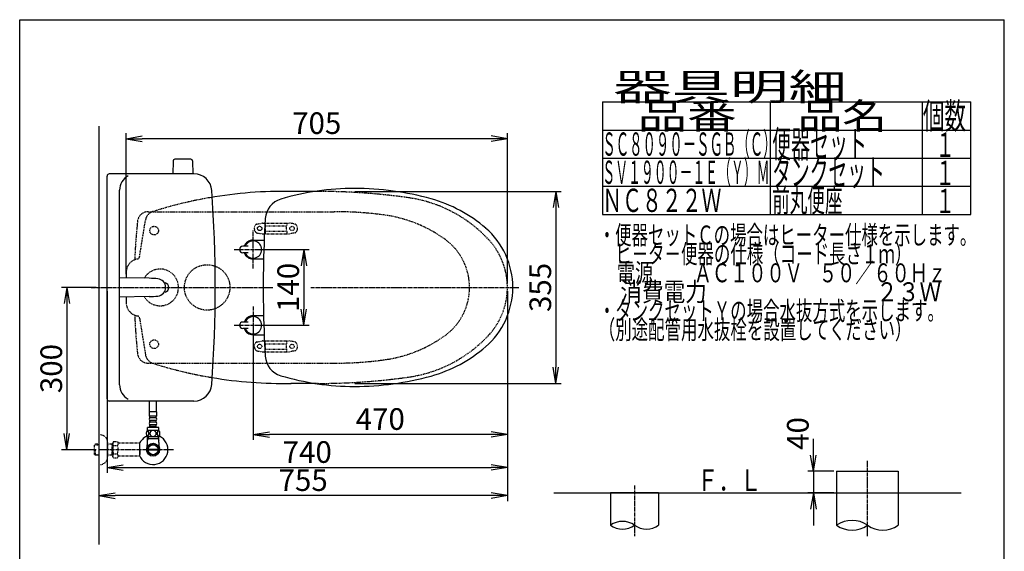
# Model space of a CAD drawing. Extents: x 10 to 2010, y 11 to 2890.
# Drawn here: x 190 to 2010, y 1907 to 2890 of the extents above; entities that cross this region are included whole.
import ezdxf
from ezdxf.enums import TextEntityAlignment as Align

# ---------------------------------------------------------------- set-up
doc = ezdxf.new("R2010")
doc.units = 0
for name, pattern in [('EXLTYPE1', [3, 2, -1]), ('EXLTYPE2', [2, 1, -1]), ('EXLTYPE3', [10, 7, -1, 1, -1])]:
    doc.linetypes.add(name, pattern=pattern)
doc.layers.get('0').update_dxf_attribs({"linetype": 'CONTINUOUS'})
doc.layers.get('DEFPOINTS').update_dxf_attribs({"linetype": 'CONTINUOUS'})
for name, color, linetype in [('タンク', 7, 'CONTINUOUS'), ('便器', 7, 'CONTINUOUS'), ('便座', 7, 'CONTINUOUS'), ('器具明細表', 7, 'CONTINUOUS'), ('寸法', 7, 'CONTINUOUS'), ('枠', 7, 'CONTINUOUS'), ('止水栓', 7, 'CONTINUOUS')]:
    doc.layers.add(name, color=color, linetype=linetype)
doc.styles.add('EXCADDIM1', font='monotxt', dxfattribs={"width": 0.95, "bigfont": 'extfont'})
doc.styles.add('EXCADDIM2', font='monotxt', dxfattribs={"width": 0.84, "bigfont": 'extfont'})
doc.styles.add('EXCADSTD', font='monotxt', dxfattribs={"bigfont": 'extfont'})
doc.styles.get("Standard").update_dxf_attribs({"font": 'monotxt', "bigfont": 'extfont'})
doc.dimstyles.new('ISO-25', dxfattribs={"dimtxt": 2.5, "dimasz": 2.5, "dimexe": 1.25, "dimexo": 0.625, "dimtad": 1, "dimtxsty": 'STANDARD', "dimcen": 2.5, "dimazin": 3, "dimtfac": 1, "dimtmove": 0, "dimatfit": 3})

# ---------------------------------------------------------------- blocks, each defined once
blk = doc.blocks.new('EX_NORM')
at = {"color": 0, "linetype": 'CONTINUOUS'}
for q in [(-1, 0.167), (-1, 0), (-1, -0.167)]:
    blk.add_line((0, 0), q, dxfattribs=at)
blk = doc.blocks.new('*D15')
at = {"layer": 'DEFPOINTS', "color": 0}
for p in [(804.4, 2572.5), (804.4, 2217.5), (1181, 2217.5)]:
    blk.add_point(p, dxfattribs=at)
at = {"layer": '便器', "color": 3, "linetype": 'CONTINUOUS'}
for p, q in [((809.4, 2572.5), (1191, 2572.5)), ((1181, 2542.5), (1181, 2247.5)), ((809.4, 2217.5), (1191, 2217.5))]:
    blk.add_line(p, q, dxfattribs=at)
at = {"layer": '便器', "color": 3, "xscale": 30, "yscale": 30, "zscale": 30}
for p, rotation in [((1181, 2572.5), 90), ((1181, 2217.5), 270)]:
    blk.add_blockref('EX_NORM', p, dxfattribs=dict(at, rotation=rotation))
at = {"layer": '便器', "color": 2, "insert": (1157.5, 2395), "char_height": 40, "attachment_point": 5, "rotation": 90, "style": 'EXCADDIM1'}
blk.add_mtext('355', dxfattribs=at)
blk = doc.blocks.new('*D16')
at = {"layer": 'DEFPOINTS', "color": 0}
for p in [(1700, 2055), (1657, 2015), (1700, 2015)]:
    blk.add_point(p, dxfattribs=at)
at = {"layer": '便器', "color": 3, "linetype": 'CONTINUOUS'}
for p, q in [((1657, 2085), (1657, 2115)), ((1695, 2055), (1647, 2055)), ((1657, 2055), (1657, 2015)), ((1695, 2015), (1647, 2015)), ((1657, 1985), (1657, 1955))]:
    blk.add_line(p, q, dxfattribs=at)
at = {"layer": '便器', "color": 3, "xscale": 30, "yscale": 30, "zscale": 30}
for p, rotation in [((1657, 2055), 270), ((1657, 2015), 90)]:
    blk.add_blockref('EX_NORM', p, dxfattribs=dict(at, rotation=rotation))
at = {"layer": '便器', "color": 2, "insert": (1633.5, 2125), "char_height": 40, "attachment_point": 5, "rotation": 90, "style": 'EXCADDIM1'}
blk.add_mtext('40', dxfattribs=at)
blk = doc.blocks.new('*D19')
at = {"layer": 'DEFPOINTS', "color": 0}
for p in [(386.6, 2670), (386.6, 2412.8), (1091.5, 2395)]:
    blk.add_point(p, dxfattribs=at)
at = {"layer": '便器', "color": 3, "linetype": 'CONTINUOUS'}
for p, q in [((386.6, 2419.8), (386.6, 2680)), ((1091.5, 2402), (1091.5, 2680)), ((1061.5, 2670), (416.6, 2670))]:
    blk.add_line(p, q, dxfattribs=at)
at = {"layer": '便器', "color": 3, "xscale": 30, "yscale": 30, "zscale": 30, "rotation": 180}
blk.add_blockref('EX_NORM', (386.6, 2670), dxfattribs=at)
at = {"layer": '便器', "color": 3, "xscale": 30, "yscale": 30, "zscale": 30}
blk.add_blockref('EX_NORM', (1091.5, 2670), dxfattribs=at)
at = {"layer": '便器', "color": 2, "insert": (739.1, 2693.5), "char_height": 40, "attachment_point": 5, "style": 'EXCADDIM2'}
blk.add_mtext('705', dxfattribs=at)
blk = doc.blocks.new('*D20')
at = {"layer": 'DEFPOINTS', "color": 0}
for p in [(1091.5, 2395), (336.5, 2384), (336.5, 2010)]:
    blk.add_point(p, dxfattribs=at)
at = {"layer": '便器', "color": 3, "linetype": 'CONTINUOUS'}
for p, q in [((1091.5, 2388), (1091.5, 2000)), ((336.5, 2377), (336.5, 2000)), ((1061.5, 2010), (366.5, 2010))]:
    blk.add_line(p, q, dxfattribs=at)
at = {"layer": '便器', "color": 3, "xscale": 30, "yscale": 30, "zscale": 30, "rotation": 180}
blk.add_blockref('EX_NORM', (336.5, 2010), dxfattribs=at)
at = {"layer": '便器', "color": 3, "xscale": 30, "yscale": 30, "zscale": 30}
blk.add_blockref('EX_NORM', (1091.5, 2010), dxfattribs=at)
at = {"layer": '便器', "color": 2, "insert": (714, 2033.5), "char_height": 40, "attachment_point": 5, "style": 'EXCADDIM2'}
blk.add_mtext('755', dxfattribs=at)
blk = doc.blocks.new('*D21')
at = {"layer": 'DEFPOINTS', "color": 0}
for p in [(1091.5, 2395), (621.5, 2332), (621.5, 2123)]:
    blk.add_point(p, dxfattribs=at)
at = {"layer": '便器', "color": 3, "linetype": 'CONTINUOUS'}
for p, q in [((1091.5, 2388), (1091.5, 2113)), ((621.5, 2325), (621.5, 2113)), ((1061.5, 2123), (651.5, 2123))]:
    blk.add_line(p, q, dxfattribs=at)
at = {"layer": '便器', "color": 3, "xscale": 30, "yscale": 30, "zscale": 30, "rotation": 180}
blk.add_blockref('EX_NORM', (621.5, 2123), dxfattribs=at)
at = {"layer": '便器', "color": 3, "xscale": 30, "yscale": 30, "zscale": 30}
blk.add_blockref('EX_NORM', (1091.5, 2123), dxfattribs=at)
at = {"layer": '便器', "color": 2, "insert": (856.5, 2146.5), "char_height": 40, "attachment_point": 5, "style": 'EXCADDIM2'}
blk.add_mtext('470', dxfattribs=at)
blk = doc.blocks.new('*D22')
at = {"layer": 'DEFPOINTS', "color": 0}
for p in [(336.5, 2395), (277, 2095), (336.5, 2095)]:
    blk.add_point(p, dxfattribs=at)
at = {"layer": '寸法', "color": 3, "linetype": 'CONTINUOUS'}
for p, q in [((331.5, 2395), (267, 2395)), ((277, 2365), (277, 2125)), ((331.5, 2095), (267, 2095))]:
    blk.add_line(p, q, dxfattribs=at)
at = {"layer": '寸法', "color": 3, "xscale": 30, "yscale": 30, "zscale": 30}
for p, rotation in [((277, 2395), 90), ((277, 2095), 270)]:
    blk.add_blockref('EX_NORM', p, dxfattribs=dict(at, rotation=rotation))
at = {"layer": '寸法', "color": 2, "insert": (253.5, 2245), "char_height": 40, "attachment_point": 5, "rotation": 90, "style": 'EXCADDIM2'}
blk.add_mtext('300', dxfattribs=at)
blk = doc.blocks.new('*D26')
at = {"layer": 'DEFPOINTS', "color": 0}
for p in [(621.5, 2465), (621.5, 2325), (715, 2325)]:
    blk.add_point(p, dxfattribs=at)
at = {"layer": '寸法', "color": 3, "linetype": 'CONTINUOUS'}
for p, q in [((628.5, 2465), (725, 2465)), ((715, 2435), (715, 2355)), ((628.5, 2325), (725, 2325))]:
    blk.add_line(p, q, dxfattribs=at)
at = {"layer": '寸法', "color": 3, "xscale": 30, "yscale": 30, "zscale": 30}
for p, rotation in [((715, 2465), 90), ((715, 2325), 270)]:
    blk.add_blockref('EX_NORM', p, dxfattribs=dict(at, rotation=rotation))
at = {"layer": '寸法', "color": 2, "insert": (691.5, 2395), "char_height": 40, "attachment_point": 5, "rotation": 90, "style": 'EXCADDIM2'}
blk.add_mtext('140', dxfattribs=at)
blk = doc.blocks.new('*D27')
at = {"layer": 'DEFPOINTS', "color": 0}
for p in [(351.5, 2395), (1091.5, 2395), (1091.5, 2062)]:
    blk.add_point(p, dxfattribs=at)
at = {"layer": '寸法', "color": 3, "linetype": 'CONTINUOUS'}
for p, q in [((351.5, 2388), (351.5, 2052)), ((1091.5, 2388), (1091.5, 2052)), ((381.5, 2062), (1061.5, 2062))]:
    blk.add_line(p, q, dxfattribs=at)
at = {"layer": '寸法', "color": 3, "xscale": 30, "yscale": 30, "zscale": 30, "rotation": 180}
blk.add_blockref('EX_NORM', (351.5, 2062), dxfattribs=at)
at = {"layer": '寸法', "color": 3, "xscale": 30, "yscale": 30, "zscale": 30}
blk.add_blockref('EX_NORM', (1091.5, 2062), dxfattribs=at)
at = {"layer": '寸法', "color": 2, "insert": (721.5, 2085.5), "char_height": 40, "attachment_point": 5, "style": 'EXCADDIM2'}
blk.add_mtext('740', dxfattribs=at)

msp = doc.modelspace()

# ---------------------------------------------------------------- linework, layer by layer
at = {"layer": 'タンク', "color": 6, "linetype": 'CONTINUOUS'}
for p, q in [((473.49, 2628.978), (473.044, 2604.523)), ((506.598, 2631.923), (476.49, 2631.923)), ((509.598, 2628.978), (510.044, 2604.523)), ((429.47, 2411.882), (374.73, 2413)), ((429.47, 2378.118), (374.73, 2377))]:
    msp.add_line(p, q, dxfattribs=at)
at = {"layer": 'タンク', "color": 2, "linetype": 'CONTINUOUS'}
for p, q in [((512.143, 2605), (355.5, 2605)), ((351.501, 2189), (351.5, 2601)), ((374.73, 2215), (374.73, 2575)), ((512.143, 2185), (355.501, 2185))]:
    msp.add_line(p, q, dxfattribs=at)
at = {"layer": 'タンク', "color": 3, "linetype": 'CONTINUOUS'}
msp.add_line((1091.5, 2388), (1091.5, 2059), dxfattribs=at)
at = {"layer": 'タンク', "color": 6, "linetype": 'CONTINUOUS'}
for centre, radius, start, end in [((476.49, 2628.923), 3, 90, 178.954573), ((506.598, 2628.923), 3, 1.045427, 90), ((425.386, 2211.924), 200, 84.256393, 88.830109), ((443.8, 2395), 16, 275.743713, 84.256287), ((425.386, 2578.076), 200, 271.17012, 275.743774)]:
    msp.add_arc(centre, radius, start, end, dxfattribs=at)
at = {"layer": 'タンク', "color": 2, "linetype": 'CONTINUOUS'}
for centre, radius, start, end in [((355.5, 2601), 4, 89.999969, 180.000015), ((512.143, 2572), 33, 4.114417, 89.999969), ((404.73, 2575), 30, 118.647873, 180.000015), ((-1948.499, 2394.998), 2500, 355.885805, 4.114318), ((456.501, 2395), 9, 286.169205, 73.830795), ((404.73, 2215), 30, 180.000015, 241.352081), ((512.143, 2218), 33, 270.000031, 355.885559), ((355.501, 2189), 4, 180.000015, 270)]:
    msp.add_arc(centre, radius, start, end, dxfattribs=at)
at = {"layer": 'タンク', "color": 2, "linetype": 'EXLTYPE1'}
msp.add_arc((449.5, 2395), 34, 210.142997, 149.857003, dxfattribs=at)
at = {"layer": '便器', "color": 7, "linetype": 'CONTINUOUS'}
for p, q in [((336.5, 2693), (336.5, 1920)), ((1177.5, 2015), (1930, 2015))]:
    msp.add_line(p, q, dxfattribs=at)
at = {"layer": '便器', "color": 2, "linetype": 'CONTINUOUS'}
for p, q in [((736.545, 2572.5), (691.5, 2572.5)), ((736.545, 2217.5), (691, 2217.5))]:
    msp.add_line(p, q, dxfattribs=at)
at = {"layer": '便器', "color": 2, "linetype": 'EXLTYPE1'}
for p, q in [((741.5, 2572.5), (736.545, 2572.5)), ((411.496, 2451.641), (422.559, 2519.489)), ((406.419, 2342.707), (407.643, 2342.436)), ((411.496, 2338.359), (422.559, 2270.511))]:
    msp.add_line(p, q, dxfattribs=at)
at = {"layer": '便器', "color": 6, "linetype": 'EXLTYPE1'}
for p, q in [((427.618, 2535), (771.5, 2535)), ((427.618, 2255), (771.5, 2255))]:
    msp.add_line(p, q, dxfattribs=at)
at = {"layer": '便器', "color": 6, "linetype": 'EXLTYPE2'}
for p, q in [((628.394, 2512.212), (638.279, 2513.954)), ((638.8, 2514), (688.275, 2514)), ((643.537, 2513), (643.537, 2509.568)), ((683.537, 2513), (683.537, 2509.568)), ((698.68, 2512.212), (688.796, 2513.954)), ((628.394, 2495.788), (638.279, 2494.046)), ((638.8, 2494), (688.275, 2494)), ((643.537, 2498.432), (643.537, 2495)), ((644.537, 2509), (682.537, 2509)), ((644.537, 2499), (682.537, 2499)), ((683.537, 2498.432), (683.537, 2495)), ((698.68, 2495.788), (688.796, 2494.046)), ((628.394, 2294.212), (638.279, 2295.954)), ((638.8, 2296), (688.275, 2296)), ((643.537, 2291.568), (643.537, 2295)), ((683.537, 2291.568), (683.537, 2295)), ((698.68, 2294.212), (688.796, 2295.954)), ((628.394, 2277.788), (638.279, 2276.046)), ((638.8, 2276), (688.275, 2276)), ((643.537, 2277), (643.537, 2280.432)), ((644.537, 2291), (682.537, 2291)), ((644.537, 2281), (682.537, 2281)), ((683.537, 2277), (683.537, 2280.432)), ((698.68, 2277.788), (688.796, 2276.046))]:
    msp.add_line(p, q, dxfattribs=at)
at = {"layer": '便器', "color": 6, "linetype": 'EXLTYPE3'}
for p, q in [((322, 2395), (658, 2395)), ((728, 2395), (1112.75, 2395)), ((1757, 1935.255), (1757, 2075)), ((1326.5, 2029), (1326.5, 1935.255))]:
    msp.add_line(p, q, dxfattribs=at)
at = {"layer": '便器', "color": 3, "linetype": 'CONTINUOUS'}
msp.add_line((1091.5, 2388), (1091.5, 2054), dxfattribs=at)
at = {"layer": '便器', "color": 2, "linetype": 'EXLTYPE2'}
msp.add_line((741.5, 2217.5), (734.545, 2217.5), dxfattribs=at)
at = {"layer": '便器', "color": 6, "linetype": 'CONTINUOUS'}
for p, q in [((1700, 2055), (1700, 2015)), ((1700, 2055), (1814, 2055)), ((1814, 2055), (1814, 1955.255)), ((1700, 2025), (1700, 1955.255)), ((1371, 2015), (1282, 2015)), ((1282, 2015), (1282, 1955.255)), ((1371, 2015), (1371, 1955.255))]:
    msp.add_line(p, q, dxfattribs=at)
at = {"layer": '便器', "color": 6, "linetype": 'EXLTYPE1'}
for centre, radius in [((438.5, 2500), 8), ((536.5, 2395), 42), ((438.5, 2290), 8)]:
    msp.add_circle(centre, radius, dxfattribs=at)
at = {"layer": '便器', "color": 6, "linetype": 'EXLTYPE2'}
for centre in [(633.537, 2504), (693.537, 2504), (633.537, 2286), (693.537, 2286)]:
    msp.add_circle(centre, 4, dxfattribs=at)
at = {"layer": '便器', "color": 2, "linetype": 'CONTINUOUS'}
for centre, start, end in [((677.637, 1772.62), 89.007106, 99.819099), ((677.637, 3017.38), 260.471011, 270.992894)]:
    msp.add_arc(centre, 800, start, end, dxfattribs=at)
at = {"layer": '便器', "color": 2, "linetype": 'EXLTYPE1'}
for centre, radius, start, end in [((741.5, 1372.5), 1200, 82.004546, 90.014334), ((677.637, 1772.62), 800, 99.819099, 107.560754), ((873.64, 2313.265), 250, 42.931517, 82.004546), ((442.298, 2516.27), 20, 107.587296, 170.739293), ((961.5, 2395), 130, 0, 42.931517), ((411.828, 2422.885), 25, 99.624883, 178.651609), ((406.561, 2452.446), 5, 282.494847, 350.739293), ((1596.5, 2395), 1210, 178.651609, 179.159144), ((961.5, 2395), 130, 317.068483, 0), ((1596.5, 2395), 1210, 180.840856, 181.348391), ((411.828, 2367.115), 25, 181.348391, 257.505153), ((406.561, 2337.554), 5, 9.260707, 77.505153), ((873.64, 2476.735), 250, 277.995454, 317.068483), ((442.298, 2273.73), 20, 189.260707, 252.412704), ((677.637, 3017.38), 800, 252.439246, 260.524484), ((741.5, 3417.5), 1200, 270, 277.995454)]:
    msp.add_arc(centre, radius, start, end, dxfattribs=at)
at = {"layer": '便器', "color": 6, "linetype": 'EXLTYPE1'}
for centre, radius, start, end in [((427.618, 2515), 20, 90, 174.16322), ((427.618, 2515), 20, 90, 174.16322), ((771.5, 1835), 700, 82.533351, 90), ((1601.5, 2395), 1200, 174.16322, 177.558689), ((829.977, 2281.184), 250, 54.38706, 82.533351), ((911.5, 2395), 110, 0, 54.38706), ((911.5, 2395), 110, 305.61294, 0), ((1601.5, 2395), 1200, 182.441311, 185.83678), ((829.977, 2508.816), 250, 277.466649, 305.61294), ((427.618, 2275), 20, 185.83678, 270), ((771.5, 2955), 700, 270, 277.466649)]:
    msp.add_arc(centre, radius, start, end, dxfattribs=at)
at = {"layer": '便器', "color": 6, "linetype": 'EXLTYPE2'}
for centre, radius, start, end in [((628.915, 2509.257), 3, 100, 131.321659), ((638.8, 2511), 3, 90, 100), ((644.537, 2513), 1, 90, 180), ((682.537, 2513), 1, 0, 90), ((688.275, 2511), 3, 80, 90), ((698.159, 2509.257), 3, 48.678341, 80), ((633.537, 2504), 10, 131.321659, 228.678341), ((628.915, 2498.743), 3, 228.678341, 260), ((638.8, 2497), 3, 260, 270), ((628.537, 2504), 16, 339.635865, 20.364135), ((644.537, 2495), 1, 180, 270), ((646.657, 2494.3), 0.3, 270, 345.068583), ((698.537, 2504), 16, 159.635865, 200.364135), ((682.537, 2495), 1, 270, 0), ((688.275, 2497), 3, 270, 280), ((698.159, 2498.743), 3, 280, 311.321659), ((693.537, 2504), 10, 311.321659, 48.678341), ((633.537, 2286), 10, 131.321659, 228.678341), ((628.915, 2291.257), 3, 100, 131.321659), ((638.8, 2293), 3, 90, 100), ((644.537, 2295), 1, 90, 180), ((646.657, 2295.7), 0.3, 14.931417, 90), ((682.537, 2295), 1, 0, 90), ((688.275, 2293), 3, 80, 90), ((698.159, 2291.257), 3, 48.678341, 80), ((693.537, 2286), 10, 311.321659, 48.678341), ((628.915, 2280.743), 3, 228.678341, 260), ((638.8, 2279), 3, 260, 270), ((628.537, 2286), 16, 339.635865, 20.364135), ((644.537, 2277), 1, 180, 270), ((698.537, 2286), 16, 159.635865, 200.364135), ((682.537, 2277), 1, 270, 0), ((688.275, 2279), 3, 270, 280), ((698.159, 2280.743), 3, 280, 311.321659)]:
    msp.add_arc(centre, radius, start, end, dxfattribs=at)
at = {"layer": '便器', "color": 6, "linetype": 'CONTINUOUS'}
for centre, radius, start, end in [((1304.25, 1924.278), 38.139, 54.310642, 125.689358), ((1304.25, 1986.231), 38.139, 234.310642, 305.689358), ((1348.75, 1986.231), 38.139, 234.310642, 305.689358), ((1728.5, 1914.172), 50, 55.249774, 124.750226), ((1728.5, 1996.337), 50, 235.249774, 304.750226), ((1785.5, 1996.337), 50, 235.249774, 304.750226)]:
    msp.add_arc(centre, radius, start, end, dxfattribs=at)
at = {"layer": '便座', "color": 6, "linetype": 'EXLTYPE3'}
for p, q in [((621.5, 2430.167), (621.5, 2500.999)), ((586.668, 2464.999), (657.5, 2464.999)), ((621.5, 2359.833), (621.5, 2289.001)), ((586.668, 2325.001), (657.5, 2325.001))]:
    msp.add_line(p, q, dxfattribs=at)
at = {"layer": '便座', "color": 6, "linetype": 'CONTINUOUS'}
for p, q in [((621.5, 2482.5), (641.975, 2482.5)), ((612.5, 2470.999), (602.5, 2470.999)), ((612.5, 2458.999), (602.5, 2458.999)), ((640.867, 2447.5), (621.5, 2447.5)), ((612.5, 2331.001), (602.5, 2331.001)), ((640.867, 2342.5), (621.5, 2342.5)), ((612.5, 2319.001), (602.5, 2319.001)), ((621.5, 2307.5), (641.975, 2307.5))]:
    msp.add_line(p, q, dxfattribs=at)
at = {"layer": '便座', "color": 3, "linetype": 'EXLTYPE3'}
msp.add_line((474, 2095), (336.5, 2095), dxfattribs=at)
at = {"layer": '便座', "color": 6, "linetype": 'CONTINUOUS'}
for centre, radius, start, end in [((809, 2098), 480, 90, 106.511925), ((809, 2048), 530, 74.521925, 90), ((683.945, 2519.855), 40, 106.511925, 176.456611), ((881.055, 2308.208), 260, 49.001046, 74.521925), ((2540.39, 2404.898), 1900, 176.464756, 179.299805), ((956.5, 2395.001), 145, 359.999687, 49.253174), ((621.5, 2464.999), 17.5, 89.999939, 159.948957), ((621.5, 2464.999), 16, 202.024313, 157.975687), ((602.5, 2464.999), 6, 90, 270), ((621.5, 2464.999), 17.5, 200.051043, 270.000076), ((1639.978, 2395), 1000, 178.088381, 181.911438), ((956.5, 2394.999), 145, 310.746826, 0.000313), ((2540.39, 2385.102), 1900, 180.700195, 183.535244), ((602.5, 2325.001), 6, 90, 270), ((621.5, 2325.001), 17.5, 89.999924, 159.948957), ((621.5, 2325.001), 16, 202.024313, 157.975687), ((621.5, 2325.001), 17.5, 200.051043, 270.000061), ((881.055, 2481.792), 260, 285.478075, 310.998954), ((683.945, 2270.145), 40, 183.543389, 253.488075), ((809, 2692), 480, 253.488075, 270), ((809, 2742), 530, 270, 285.478075)]:
    msp.add_arc(centre, radius, start, end, dxfattribs=at)
at = {"layer": '器具明細表', "color": 6, "linetype": 'CONTINUOUS'}
for p, q in [((1267, 2738), (1948, 2738)), ((1267, 2738), (1267, 2530)), ((1578, 2530), (1578, 2738)), ((1858, 2738), (1858, 2530)), ((1948, 2530), (1948, 2738)), ((1267, 2686), (1948, 2686)), ((1267, 2634), (1948, 2634)), ((1267, 2582), (1948, 2582)), ((1267, 2530), (1948, 2530))]:
    msp.add_line(p, q, dxfattribs=at)
at = {"layer": '枠', "color": 7, "linetype": 'CONTINUOUS'}
for p, q in [((190, 90), (190, 2890)), ((190, 2890), (2010, 2890)), ((2010, 90), (2010, 2890))]:
    msp.add_line(p, q, dxfattribs=at)
at = {"layer": '止水栓', "color": 6, "linetype": 'CONTINUOUS'}
for p, q in [((430.001, 2164.547), (430.001, 2185.499)), ((443.001, 2164.547), (443.001, 2185.499)), ((443.252, 2164.773), (429.752, 2164.773)), ((429.752, 2156.773), (429.752, 2164.773)), ((443.252, 2156.773), (429.752, 2156.773)), ((430.752, 2153.773), (430.752, 2156.773)), ((430.752, 2145.773), (430.752, 2148.773)), ((441.252, 2153.773), (431.752, 2153.773)), ((441.252, 2148.773), (431.752, 2148.773)), ((442.252, 2153.773), (442.252, 2156.773)), ((442.252, 2145.773), (442.252, 2148.773)), ((443.252, 2156.773), (443.252, 2164.773)), ((447.471, 2130.773), (425.533, 2130.773)), ((447.002, 2135.773), (426.002, 2135.773)), ((426.002, 2130.773), (426.002, 2135.773)), ((430.752, 2137.773), (430.752, 2140.773)), ((442.252, 2137.773), (430.752, 2137.773)), ((441.252, 2145.773), (431.752, 2145.773)), ((441.252, 2140.773), (431.752, 2140.773)), ((432.502, 2135.773), (432.502, 2137.773)), ((440.502, 2135.773), (440.502, 2137.773)), ((442.252, 2137.773), (442.252, 2140.773)), ((447.002, 2130.773), (447.002, 2135.773)), ((447.471, 2118.773), (425.531, 2118.773)), ((427.185, 2114.999), (425.971, 2112.897)), ((426.023, 2108.143), (426.023, 2118.773)), ((446.978, 2114.999), (426.023, 2114.999)), ((427.185, 2118.773), (427.185, 2114.999)), ((445.816, 2118.773), (445.816, 2114.999)), ((445.816, 2114.999), (447.029, 2112.897)), ((446.978, 2108.143), (446.978, 2118.773)), ((411.161, 2107), (411.161, 2083)), ((411.861, 2104), (411.161, 2104)), ((411.861, 2095.9), (411.161, 2095.9)), ((411.861, 2094.1), (411.161, 2094.1)), ((411.861, 2095.9), (411.861, 2104)), ((411.861, 2094.1), (411.861, 2086)), ((427.281, 2096), (445.719, 2096)), ((445.719, 2094), (427.281, 2094)), ((411.861, 2086), (411.161, 2086))]:
    msp.add_line(p, q, dxfattribs=at)
at = {"layer": '止水栓', "color": 3, "linetype": 'EXLTYPE2'}
for p, q in [((336.5, 2122.5), (338.5, 2122.5)), ((329.839, 2105.268), (328.34, 2103.769)), ((328.34, 2086.231), (328.34, 2103.769)), ((328.661, 2104.071), (336.5, 2104.315)), ((330.82, 2105.3), (329.84, 2105.269)), ((329.84, 2084.731), (329.84, 2094.999)), ((336.5, 2105.3), (330.82, 2105.3)), ((352.5, 2108.5), (352.5, 2081.5)), ((362.162, 2105.3), (352.5, 2105.3)), ((360.967, 2104.467), (359.524, 2105.3)), ((360.967, 2084.7), (360.967, 2105.3)), ((362.162, 2104.429), (360.967, 2104.467)), ((363.323, 2110.011), (362.162, 2108)), ((362.162, 2082), (362.162, 2108)), ((363.278, 2102.466), (370.757, 2102.466)), ((363.323, 2110.011), (370.757, 2110.011)), ((370.757, 2110.011), (371.918, 2108)), ((374.687, 2107), (373.65, 2107)), ((411.161, 2107), (374.687, 2107)), ((329.839, 2084.732), (328.34, 2086.231)), ((328.661, 2085.929), (336.5, 2085.684)), ((330.82, 2084.7), (329.84, 2084.731)), ((336.5, 2084.7), (330.82, 2084.7)), ((362.162, 2084.7), (352.5, 2084.7)), ((360.967, 2085.533), (359.524, 2084.7)), ((362.162, 2085.571), (360.967, 2085.533)), ((363.278, 2080.066), (362.162, 2082)), ((363.278, 2087.494), (370.757, 2087.494)), ((363.278, 2079.989), (370.757, 2079.989)), ((370.757, 2079.989), (371.918, 2082)), ((411.161, 2083), (373.65, 2083)), ((336.5, 2067.5), (338.5, 2067.5))]:
    msp.add_line(p, q, dxfattribs=at)
at = {"layer": '止水栓', "color": 6, "linetype": 'CONTINUOUS', "flags": 128}
for points in [[(428.899, 2125.031), (428.89, 2125.433), (428.86, 2125.834), (428.814, 2126.229), (428.751, 2126.613), (428.67, 2126.986), (428.57, 2127.345), (428.455, 2127.684), (428.326, 2128.007), (428.182, 2128.305), (428.023, 2128.576), (427.855, 2128.822), (427.674, 2129.039), (427.483, 2129.227), (427.286, 2129.381), (427.083, 2129.501), (426.873, 2129.589), (426.663, 2129.642), (426.448, 2129.66), (426.236, 2129.642), (426.023, 2129.589), (425.814, 2129.501), (425.611, 2129.381), (425.413, 2129.225), (425.225, 2129.039), (425.044, 2128.822), (424.874, 2128.578), (424.717, 2128.305), (424.573, 2128.007), (424.441, 2127.684), (424.327, 2127.345), (424.229, 2126.986), (424.148, 2126.615), (424.083, 2126.229), (424.036, 2125.834), (424.009, 2125.433), (424, 2125.031), (424.009, 2124.628), (424.036, 2124.227), (424.083, 2123.832), (424.146, 2123.446), (424.229, 2123.073), (424.327, 2122.714), (424.441, 2122.374), (424.573, 2122.052), (424.717, 2121.757), (424.874, 2121.483), (425.044, 2121.237), (425.223, 2121.019), (425.413, 2120.834), (425.611, 2120.68), (425.814, 2120.558), (426.023, 2120.47), (426.236, 2120.416), (426.448, 2120.399), (426.663, 2120.419), (426.873, 2120.47), (427.083, 2120.558), (427.286, 2120.68), (427.483, 2120.834)], [(436.502, 2130.558), (436.004, 2130.536), (435.508, 2130.47), (435.02, 2130.368), (434.534, 2130.221), (434.065, 2130.036), (433.614, 2129.813), (433.184, 2129.552), (432.781, 2129.257), (432.405, 2128.93), (432.064, 2128.571), (431.753, 2128.185), (431.48, 2127.777), (431.243, 2127.348), (431.05, 2126.898), (430.897, 2126.434), (430.787, 2125.961), (430.721, 2125.48), (430.696, 2124.996), (430.721, 2124.511), (430.787, 2124.03), (430.897, 2123.556), (431.05, 2123.095), (431.243, 2122.645), (431.48, 2122.216), (431.753, 2121.806), (432.064, 2121.422), (432.405, 2121.063), (432.781, 2120.736), (433.184, 2120.441), (433.614, 2120.18), (434.065, 2119.955), (434.534, 2119.769), (435.02, 2119.625), (435.516, 2119.52), (436.021, 2119.457), (436.529, 2119.435), (437.037, 2119.457), (437.542, 2119.52), (438.038, 2119.625), (438.523, 2119.769), (438.992, 2119.955), (439.444, 2120.18), (439.874, 2120.441), (440.276, 2120.736), (440.652, 2121.063), (440.994, 2121.422), (441.304, 2121.806), (441.578, 2122.216), (441.814, 2122.645), (442.007, 2123.095), (442.161, 2123.556), (442.271, 2124.03), (442.337, 2124.511), (442.359, 2124.994)], [(442.359, 2124.996), (442.337, 2125.48), (442.271, 2125.961), (442.161, 2126.434), (442.007, 2126.898), (441.814, 2127.345), (441.578, 2127.777), (441.304, 2128.185), (440.994, 2128.571), (440.652, 2128.927), (440.276, 2129.257), (439.874, 2129.55), (439.444, 2129.813), (438.992, 2130.038), (438.523, 2130.224), (438.038, 2130.368), (437.542, 2130.473), (437.037, 2130.536), (436.529, 2130.558), (436.519, 2130.558), (436.512, 2130.558), (436.502, 2130.558)], [(448.997, 2125.023), (448.987, 2125.46), (448.96, 2125.892), (448.914, 2126.317), (448.848, 2126.732), (448.768, 2127.133), (448.67, 2127.518), (448.553, 2127.887), (448.423, 2128.231), (448.279, 2128.554), (448.121, 2128.847), (447.952, 2129.113), (447.772, 2129.345), (447.584, 2129.547), (447.386, 2129.713), (447.181, 2129.845), (446.973, 2129.938), (446.761, 2129.996), (446.548, 2130.014), (446.334, 2129.994), (446.121, 2129.938), (445.914, 2129.845), (445.709, 2129.713), (445.511, 2129.547), (445.323, 2129.345), (445.142, 2129.11), (444.974, 2128.847), (444.815, 2128.554), (444.671, 2128.231), (444.542, 2127.887), (444.427, 2127.518), (444.327, 2127.133), (444.246, 2126.73), (444.18, 2126.315), (444.134, 2125.89), (444.107, 2125.458), (444.097, 2125.023), (444.107, 2124.589), (444.136, 2124.157), (444.183, 2123.732), (444.246, 2123.317), (444.327, 2122.914), (444.427, 2122.528), (444.542, 2122.162), (444.671, 2121.815), (444.815, 2121.495), (444.974, 2121.2), (445.142, 2120.936), (445.323, 2120.702), (445.511, 2120.502), (445.709, 2120.333), (445.914, 2120.204), (446.121, 2120.109), (446.334, 2120.053), (446.548, 2120.033), (446.761, 2120.053), (446.973, 2120.109), (447.181, 2120.204), (447.386, 2120.333), (447.584, 2120.502)], [(427.483, 2120.834), (427.674, 2121.019), (427.855, 2121.237), (428.023, 2121.483), (428.182, 2121.757), (428.326, 2122.055), (428.455, 2122.374), (428.57, 2122.714), (428.67, 2123.073), (428.751, 2123.446), (428.814, 2123.832)], [(428.814, 2123.832), (428.86, 2124.225), (428.89, 2124.625), (428.899, 2125.028)], [(447.584, 2120.502), (447.772, 2120.702), (447.952, 2120.936), (448.123, 2121.2), (448.279, 2121.495), (448.423, 2121.815), (448.555, 2122.162), (448.67, 2122.528), (448.768, 2122.914), (448.848, 2123.317), (448.914, 2123.732)], [(448.914, 2123.732), (448.96, 2124.157), (448.987, 2124.589), (448.997, 2125.023)]]:
    msp.add_lwpolyline(points, dxfattribs=at)
at = {"layer": '止水栓', "color": 6, "linetype": 'CONTINUOUS'}
for radius in [12, 9.959, 9.273]:
    msp.add_circle((436.5, 2094.999), radius, dxfattribs=at)
for centre, radius, start, end in [((431.752, 2151.273), 2.5, 90, 180), ((431.752, 2151.273), 2.5, 180, 270), ((441.252, 2151.273), 2.5, 0, 90), ((441.252, 2151.273), 2.5, 270, 0), ((434.751, 2124.772), 11, 146.937744, 213.054688), ((431.752, 2143.273), 2.5, 90, 180), ((431.752, 2143.273), 2.5, 180, 270), ((441.252, 2143.273), 2.5, 0, 90), ((441.252, 2143.273), 2.5, 270, 0), ((438.252, 2124.772), 10.999, 326.94841, 33.059082), ((436.5, 2094.999), 27.5, 114.999267, 157.132946), ((436.5, 2094.999), 27.5, 202.867054, 64.996095), ((380.523, 2108.143), 45.5, 346.785665, 0), ((492.478, 2108.143), 45.5, 180, 193.214335)]:
    msp.add_arc(centre, radius, start, end, dxfattribs=at)
at = {"layer": '止水栓', "color": 3, "linetype": 'EXLTYPE2'}
for centre, radius, start, end in [((338.5, 2108.5), 14, 0, 90), ((369.027, 2106.218), 6.865, 156.844796, 213.136123), ((387.949, 2095), 25.787, 163.141624, 196.921477), ((365.008, 2106.218), 6.865, 326.863877, 33.136123), ((346.086, 2095), 25.787, 343.078523, 16.828962), ((373.65, 2109), 2, 210, 270), ((338.5, 2081.5), 14, 270, 0), ((369.027, 2083.742), 6.865, 146.863877, 203.155204), ((365.008, 2083.742), 6.865, 326.863877, 33.136123), ((373.65, 2081), 2, 90, 150)]:
    msp.add_arc(centre, radius, start, end, dxfattribs=at)

# ---------------------------------------------------------------- texts
at = {"layer": '便器', "color": 2, "linetype": 'CONTINUOUS', "style": 'EXCADSTD', "width": 1.225}
msp.add_text('Ｆ．Ｌ', height=40, dxfattribs=at).set_placement((1442, 2018.5), (1561, 2018.5), align=Align.FIT)
at = {"layer": '器具明細表', "color": 2, "linetype": 'CONTINUOUS', "style": 'EXCADSTD'}
for s, height, width, p, p2 in [('器具明細', 50, 2.629565, (1287, 2741), (1719, 2741)), ('品番', 48, 2.430379, (1332, 2688), (1515.32, 2688)), ('品名', 48, 2.187341, (1628, 2688), (1792.988, 2688)), ('個数', 48, 1.057215, (1859.5, 2688), (1939.244, 2688)), ('ＳＣ８０９０－ＳＧＢ（Ｃ）', 43, 0.680761, (1267, 2638.5), (1589, 2638.5)), ('便器セット', 50, 0.844828, (1581, 2635), (1756, 2635)), ('１', 45, 1.12, (1882.549, 2636.316), (1918.549, 2636.316)), ('ＳＶ１９００－１Ｅ（Ｙ）Ｍ', 43, 0.653277, (1267, 2586.5), (1576, 2586.5)), ('タンクセット', 50, 0.832, (1581, 2583), (1789, 2583)), ('１', 45, 1.12, (1882.549, 2584.316), (1918.549, 2584.316)), ('ＮＣ８２２Ｗ', 43, 1.023256, (1267, 2534.5), (1487, 2534.5)), ('前丸便座', 43, 0.920121, (1581, 2534.5), (1711, 2534.5)), ('１', 45, 1.12, (1882.549, 2532.316), (1918.549, 2532.316)), ('・便器セットＣの場合はヒーター仕様を示します。', 35, 1.018978, (1260.3, 2474.477), (1958.3, 2474.477)), ('\u3000ヒ－タ－便器の仕様（コード長さ１ｍ）', 35, 1.023009, (1260.3, 2439.477), (1838.3, 2439.477)), ('\u3000電源          ＡＣ１００Ｖ    ５０／６０Ｈｚ', 35, 0.665285, (1260.3, 2404.477), (1902.3, 2404.477)), ('\u3000消費電力                                   ２３Ｗ', 35, 0.433562, (1260.3, 2369.477), (1893.3, 2369.477)), ('・タンクセットＹの場合水抜方式を示します。', 35, 1.0208, (1260.3, 2334.477), (1898.3, 2334.477)), ('（別途配管用水抜栓を設置してください）', 35, 1.023009, (1260.3, 2299.477), (1838.3, 2299.477))]:
    msp.add_text(s, height=height, dxfattribs=dict(at, width=width)).set_placement(p, p2, align=Align.FIT)

# ---------------------------------------------------------------- dimensions: what is measured, and where the dimension line sits
at = {"layer": '便器', "color": 3, "linetype": 'CONTINUOUS'}
dim = msp.add_linear_dim(base=(386.63, 2670), p1=(1091.5, 2395), p2=(386.63, 2412.757), text='705', dimstyle='ISO-25', override={"dimtxt": 40, "dimasz": 30, "dimexe": 10, "dimexo": 7, "dimgap": 0, "dimtad": 1, "dimjust": 0, "dimtih": 0, "dimtoh": 0, "dimdec": 1, "dimzin": 8, "dimlunit": 2, "dimtxsty": 'EXCADDIM2', "dimblk1": 'EX_NORM', "dimblk2": 'EX_NORM', "dimsah": 1, "dimse1": 0, "dimse2": 0, "dimclrd": 3, "dimclre": 3, "dimclrt": 2, "dimtmove": 2}, dxfattribs=at)
dim.commit()
dim.dimension.update_dxf_attribs({"geometry": '*D19', "text_midpoint": (739.065, 2693.5), "dimtype": 160})
dim = msp.add_linear_dim(base=(1181, 2217.5), p1=(804.427, 2572.5), p2=(804.427, 2217.5), angle=90, dimstyle='ISO-25', override={"dimtxt": 40, "dimasz": 30, "dimexe": 10, "dimexo": 5, "dimgap": 0, "dimtad": 1, "dimjust": 0, "dimtih": 0, "dimtoh": 0, "dimdec": 2, "dimzin": 8, "dimlunit": 2, "dimtxsty": 'EXCADDIM1', "dimblk1": 'EX_NORM', "dimblk2": 'EX_NORM', "dimsah": 1, "dimse1": 0, "dimse2": 0, "dimclrd": 3, "dimclre": 3, "dimclrt": 2, "dimtmove": 2}, dxfattribs=at)
dim.commit()
dim.dimension.update_dxf_attribs({"geometry": '*D15', "text_midpoint": (1157.5, 2395), "dimtype": 160})
for base, p2, picture, middle in [((336.5, 2010), (336.5, 2384), '*D20', (714, 2033.5)), ((621.5, 2123), (621.5, 2332), '*D21', (856.5, 2146.5))]:
    dim = msp.add_linear_dim(base=base, p1=(1091.5, 2395), p2=p2, dimstyle='ISO-25', override={"dimtxt": 40, "dimasz": 30, "dimexe": 10, "dimexo": 7, "dimgap": 0, "dimtad": 1, "dimjust": 0, "dimtih": 0, "dimtoh": 0, "dimdec": 1, "dimzin": 8, "dimlunit": 2, "dimtxsty": 'EXCADDIM2', "dimblk1": 'EX_NORM', "dimblk2": 'EX_NORM', "dimsah": 1, "dimse1": 0, "dimse2": 0, "dimclrd": 3, "dimclre": 3, "dimclrt": 2, "dimtmove": 2}, dxfattribs=at)
    dim.commit()
    dim.dimension.update_dxf_attribs({"geometry": picture, "text_midpoint": middle, "dimtype": 160})
dim = msp.add_linear_dim(base=(1657, 2015), p1=(1700, 2055), p2=(1700, 2015), angle=90, text='40', dimstyle='ISO-25', override={"dimtxt": 40, "dimasz": 30, "dimexe": 10, "dimexo": 5, "dimgap": 0, "dimtad": 1, "dimjust": 1, "dimtih": 0, "dimtoh": 0, "dimdec": 2, "dimzin": 8, "dimlunit": 2, "dimtxsty": 'EXCADDIM1', "dimblk1": 'EX_NORM', "dimblk2": 'EX_NORM', "dimsah": 1, "dimse1": 0, "dimse2": 0, "dimclrd": 3, "dimclre": 3, "dimclrt": 2, "dimtmove": 2}, dxfattribs=at)
dim.commit()
dim.dimension.update_dxf_attribs({"geometry": '*D16', "text_midpoint": (1633.5, 2125), "dimtype": 160})
at = {"layer": '寸法', "color": 3, "linetype": 'CONTINUOUS'}
for base, p1, p2, override, picture, middle in [((715, 2325.001), (621.5, 2464.999), (621.5, 2325.001), {"dimtxt": 40, "dimasz": 30, "dimexe": 10, "dimexo": 7, "dimgap": 0, "dimtad": 1, "dimjust": 0, "dimtih": 0, "dimtoh": 0, "dimdec": 1, "dimzin": 8, "dimlunit": 2, "dimtxsty": 'EXCADDIM2', "dimblk1": 'EX_NORM', "dimblk2": 'EX_NORM', "dimsah": 1, "dimse1": 0, "dimse2": 0, "dimclrd": 3, "dimclre": 3, "dimclrt": 2, "dimtmove": 2}, '*D26', (691.5, 2395)), ((277, 2095), (336.5, 2395), (336.5, 2095), {"dimtxt": 40, "dimasz": 30, "dimexe": 10, "dimexo": 5, "dimgap": 0, "dimtad": 1, "dimjust": 0, "dimtih": 0, "dimtoh": 0, "dimdec": 2, "dimzin": 8, "dimlunit": 2, "dimtxsty": 'EXCADDIM2', "dimblk1": 'EX_NORM', "dimblk2": 'EX_NORM', "dimsah": 1, "dimse1": 0, "dimse2": 0, "dimclrd": 3, "dimclre": 3, "dimclrt": 2, "dimtmove": 2}, '*D22', (253.5, 2245))]:
    dim = msp.add_linear_dim(base=base, p1=p1, p2=p2, angle=90, dimstyle='ISO-25', override=override, dxfattribs=at)
    dim.commit()
    dim.dimension.update_dxf_attribs({"geometry": picture, "text_midpoint": middle, "dimtype": 160})
dim = msp.add_linear_dim(base=(1091.5, 2062), p1=(351.501, 2395), p2=(1091.5, 2395), dimstyle='ISO-25', override={"dimtxt": 40, "dimasz": 30, "dimexe": 10, "dimexo": 7, "dimgap": 0, "dimtad": 1, "dimjust": 0, "dimtih": 0, "dimtoh": 0, "dimdec": 1, "dimzin": 8, "dimlunit": 2, "dimtxsty": 'EXCADDIM2', "dimblk1": 'EX_NORM', "dimblk2": 'EX_NORM', "dimsah": 1, "dimse1": 0, "dimse2": 0, "dimclrd": 3, "dimclre": 3, "dimclrt": 2, "dimtmove": 2}, dxfattribs=at)
dim.commit()
dim.dimension.update_dxf_attribs({"geometry": '*D27', "text_midpoint": (721.5, 2085.5), "dimtype": 160})

doc.saveas('drawing.dxf')
